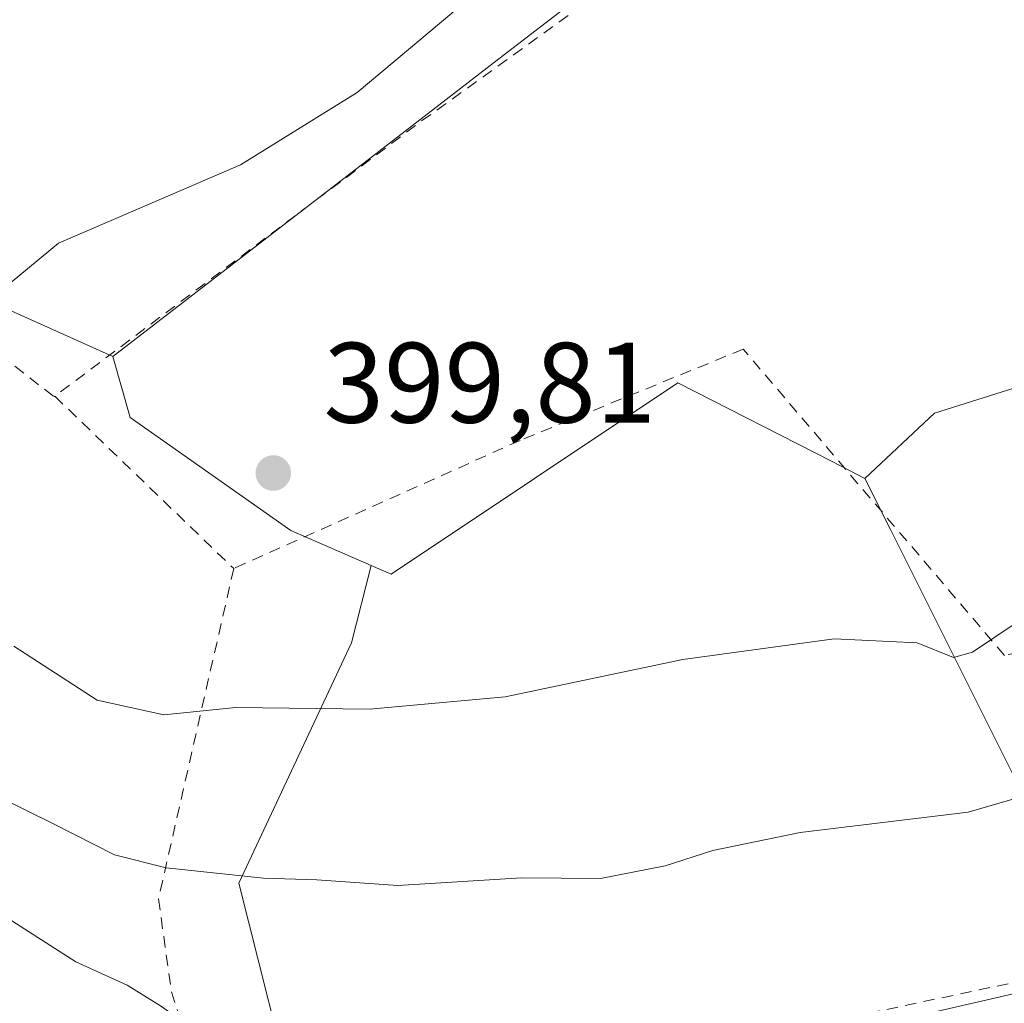
# Model space of a CAD drawing. Units: metres. Extents: x 613541 to 616970, y 4773329 to 4775703.
# Drawn here: x 615303 to 615389, y 4774157 to 4774243 of the extents above; entities that cross this region are included whole.
import ezdxf

# ---------------------------------------------------------------- set-up
doc = ezdxf.new("R2010")
doc.units = ezdxf.units.M
doc.header["$MEASUREMENT"] = 0
doc.linetypes.add('DGN Style 2', pattern=[1.6480167562047852, 0.988810053722871, -0.6592067024819142])
for name, color, linetype, lineweight in [('Alambrada', 7, 'DGN Style 2', 0), ('Arbolado forestal CxS', 92, 'Continuous', 0), ('Comarca CxS', 21, 'Continuous', 0), ('Comunidad Autónoma CxS', 142, 'Continuous', 0), ('Curva de nivel normal', 30, 'Continuous', 0), ('Espacio natural protegido CxS', 121, 'Continuous', 0), ('Municipio CxS', 4, 'Continuous', 0), ('Núcleo urbano CxS', 7, 'Continuous', 0), ('Pista no pavimentada Cxs', 111, 'Continuous', 0), ('Prado CxS', 92, 'Continuous', 0), ('Provincia CxS', 1, 'Continuous', 0), ('Punto de cota en terreno', 7, 'Continuous', 0), ('Rótulo de punto de cota en terreno', 7, 'Continuous', 0), ('Suelo desnudo CxS', 253, 'Continuous', 0)]:
    doc.layers.add(name, color=color, linetype=linetype, lineweight=lineweight)
doc.styles.add('Style-Arial', font='txt')

# ---------------------------------------------------------------- blocks, each defined once
blk = doc.blocks.new('5PATER')
at = {"layer": 'Suelo desnudo CxS', "linetype": 'Continuous', "lineweight": 0}
h = blk.add_hatch(color=51, dxfattribs=at)
edge = h.paths.add_edge_path()
edge.add_ellipse((0, 0), major_axis=(-0.1095731443231308, -0.1110710700762829), ratio=0.9994222409660322, start_angle=0, end_angle=360)

msp = doc.modelspace()

# ---------------------------------------------------------------- linework, layer by layer
at = {"layer": 'Alambrada', "color": 7, "linetype": 'DGN Style 2', "lineweight": 0, "extrusion": (-0.5797316076495566, 0.8116635025903745, 0.07150959134819469), "elevation": 3518369.180539688, "flags": 128}
msp.add_lwpolyline([(-3275626.620393364, -251841.3880908332), (-3275607.068704578, -251840.4227193975), (-3275567.323658226, -251827.3725097143)], dxfattribs=at)
at = {"layer": 'Alambrada', "color": 7, "linetype": 'DGN Style 2', "lineweight": 0, "extrusion": (-0.2143766726029358, 0.2064469232270306, 0.9546844034202016), "elevation": 854109.376886824, "flags": 128}
msp.add_lwpolyline([(-3865691.252126482, -2738358.691530562), (-3865691.252126482, -2738335.889638806)], dxfattribs=at)
at = {"layer": 'Alambrada', "color": 7, "linetype": 'DGN Style 2', "lineweight": 0}
for points in [[(615301.5100999996, 4774268.370100001, 396.9622999999993), (615290.2600999996, 4774259.5001, 390.0817999999999), (615263.3201000001, 4774242.710100001, 400.3785999999964), (615305.7901, 4774209.6801, 414.4992999999959), (615305.8501000004, 4774209.7301, 414.4700000000012)], [(615414.6401000004, 4774192.050100001, 399.2185999999929), (615389.0900999998, 4774187.020099999, 395.8531999999978), (615366.1901000004, 4774213.850099999, 412.8570999999938), (615346.6401000004, 4774205.860099999, 399.9937000000064), (615321.5301000001, 4774194.630100001, 421.2562999999937)], [(615321.5301000001, 4774194.630100001, 421.2562999999937), (615314.9401000004, 4774165.6801, 405.7412999999942), (615316.0701000001, 4774157.550100001, 398.5255999999936), (615318.9101, 4774148.5101, 398.6915000000009), (615319.8000999996, 4774147.540100001, 398.542300000001)], [(615328.4301000005, 4774139.270099999, 390.8111999999965), (615332.8901000004, 4774139.2601, 385.7222000000039), (615340.6901000004, 4774143.220100001, 386.827099999995), (615345.0500999996, 4774146.190099999, 387.7597999999998), (615351.2600999996, 4774149.3301, 386.0160000000033), (615369.1001000004, 4774153.960100001, 387.0522999999957), (615391.3300999999, 4774158.6501, 386.6891999999934), (615406.0500999996, 4774162.5101, 387.0589999999939), (615415.8501000004, 4774167.210100001, 386.992499999993), (615417.8701, 4774169.050100001, 387.0984999999928), (615419.0701000001, 4774170.7401, 387.5283000000054), (615420.0500999996, 4774173.2301, 388.2927999999956), (615420.1901000004, 4774174.4801, 388.6376000000019), (615420.3701, 4774176.270099999, 389.1465999999928), (615420.3701, 4774181.880100001, 389.9755000000005), (615420.5500999996, 4774190.090100001, 395.7140000000072)]]:
    msp.add_polyline3d(points, dxfattribs=at)
at = {"layer": 'Arbolado forestal CxS', "color": 92, "linetype": 'Continuous', "lineweight": 0}
for points in [[(615220.2308999998, 4774261.2851, 390.7045000000071), (615210.5928999997, 4774250.424699999, 388.4614000000001), (615220.2638999998, 4774230.135299999, 379.4051999999938), (615245.1536999998, 4774243.951500001, 380.7924000000057), (615260.8887, 4774245.417300001, 383.4959999999992), (615261.0147000002, 4774245.429099999, 383.5151999999944), (615276.7351000002, 4774242.0229, 387.9005000000034), (615293.0818999996, 4774221.218900001, 392.5825999999943), (615310.9238999998, 4774213.200099999, 397.0939999999973)], [(615293.0818999996, 4774221.218900001, 392.5825999999943), (615310.9238999998, 4774213.200099999, 397.0939999999973), (615312.4479, 4774207.8671, 397.9851999999955), (615326.5500999996, 4774197.9549, 399.4201999999932), (615333.5768999998, 4774194.8991, 398.7127999999939), (615331.8517000005, 4774188.125700001, 397.4088000000047), (615321.9841, 4774167.0537, 390.6008000000002), (615327.2774999999, 4774146.0803, 384.2363999999943), (615334.0071, 4774124.3047, 382.1146000000008), (615343.4951, 4774102.959899999, 379.9636000000028), (615322.0362999998, 4774095.8091, 377.3350000000065), (615323.5273000002, 4774084.631100001, 376.8892000000051), (615321.2909000004, 4774080.1621, 376.4720999999991), (615309.3715000004, 4774074.948100001, 371.928700000004), (615309.3715000004, 4774073.4439, 371.698000000004), (615309.3715000004, 4774060.781300001, 370.3407000000007), (615309.3717, 4774039.931100001, 367.218399999998), (615322.1760999998, 4774038.863500001, 370.4421000000002), (615330.3680999996, 4774019.262700001, 368.2344000000012), (615315.0691000001, 4773993.940500001, 361.0991000000067)], [(615310.9238999998, 4774213.200099999, 397.0939999999973), (615312.4479, 4774207.8671, 397.9851999999955), (615326.5500999996, 4774197.9549, 399.4201999999932), (615333.5768999998, 4774194.8991, 398.7127999999939)], [(615333.5768999998, 4774194.8991, 398.7127999999939), (615331.8517000005, 4774188.125700001, 397.4088000000047), (615321.9841, 4774167.0537, 390.6008000000002), (615327.2774999999, 4774146.0803, 384.2363999999943), (615334.0071, 4774124.3047, 382.1146000000008), (615343.4951, 4774102.959899999, 379.9636000000028)]]:
    msp.add_polyline3d(points, dxfattribs=at)
at = {"layer": 'Comarca CxS', "color": 21, "linetype": 'Continuous', "lineweight": 0}
msp.add_3dface([(616970.0800008973, 4773389.239982234), (613579.5200008709, 4773331.979982234), (613540.9600008718, 4775645.549982211), (616930.3700008991, 4775702.829982209)], dxfattribs=at)
at = {"layer": 'Comunidad Autónoma CxS', "color": 142, "linetype": 'Continuous', "lineweight": 0}
msp.add_3dface([(616970.0800008973, 4773389.239982234), (613579.5200008709, 4773331.979982234), (613540.9600008718, 4775645.549982211), (616930.3700008991, 4775702.829982209)], dxfattribs=at)
at = {"layer": 'Curva de nivel normal', "color": 30, "linetype": 'Continuous', "lineweight": 0, "flags": 128}
for points, elevation in [([(615362.2267000005, 4774259.183499999), (615356.3799999999, 4774257.550000001), (615350.0199999996, 4774252.74), (615342.9900000002, 4774245.27), (615332.3600000005, 4774236.34), (615322.1399999997, 4774230), (615306.1600000003, 4774223.140000001), (615300.3799999999, 4774218.369999999)], 395), ([(615302.2599999999, 4774187.84), (615309.5499999998, 4774183.109999999), (615315.4000000004, 4774181.82), (615321.7199999997, 4774182.460000001), (615333.4400000004, 4774182.300000001), (615345.3399999999, 4774183.4), (615360.9000000004, 4774186.66), (615374.1500000004, 4774188.480000001), (615381.4400000004, 4774188.109999999), (615384.6200000001, 4774186.82), (615386.2800000003, 4774187.300000001), (615390.1100000005, 4774189.859999999), (615399.4000000004, 4774192.08), (615403.8499999996, 4774192.199999999), (615405.8300000001, 4774191.41), (615408.0700000003, 4774191.230000001), (615410.5800000001, 4774192.140000001), (615413.6100000005, 4774194.939999999), (615414.7800000003, 4774198.039999999), (615414.7991000004, 4774198.1851)], 395), ([(615298.7699999996, 4774175.67), (615305.6799999997, 4774172.300000001), (615311.0700000003, 4774169.539999999), (615315.6100000005, 4774168.4), (615324.1399999997, 4774167.5), (615328.8200000003, 4774167.359999999), (615335.9299999997, 4774166.859999999), (615346.79, 4774167.529999999), (615353.6799999997, 4774167.460000001), (615359.3499999996, 4774168.59), (615363.5199999996, 4774169.92), (615371.1699999999, 4774171.5), (615385.9199999999, 4774173.289999999), (615406.7000000002, 4774179.34), (615414.2599999999, 4774182.33), (615418.1100000005, 4774186), (615420.5236999998, 4774190.0548)], 390), ([(615302.0800000001, 4774163.75), (615307.6900000004, 4774160.180000001), (615312.1799999997, 4774158.109999999), (615315.0999999996, 4774156.32), (615318.4600000001, 4774153.939999999), (615323.7599999999, 4774153.33), (615329.5199999996, 4774153), (615339.5300000003, 4774150.180000001), (615346.0499999998, 4774149.02), (615350.1299999999, 4774149.15), (615367.1100000005, 4774152.01), (615380.4400000004, 4774154.199999999), (615387.1100000005, 4774155.439999999), (615395.1100000005, 4774156.060000001), (615400.3600000005, 4774156.789999999), (615405.2599999999, 4774157.359999999), (615409.3099999996, 4774158.439999999), (615413.5999999996, 4774159.26), (615416.5199999996, 4774160.41), (615420.4100000003, 4774161.859999999), (615424.04, 4774163.449999999), (615427.1799999997, 4774163.02), (615429.9900000002, 4774163.390000001), (615431.2532000003, 4774164.831700001)], 385)]:
    msp.add_lwpolyline(points, dxfattribs=dict(at, elevation=elevation))
at = {"layer": 'Espacio natural protegido CxS', "color": 121, "linetype": 'Continuous', "lineweight": 0}
msp.add_3dface([(616970.0800008973, 4773389.239982234), (613579.5200008709, 4773331.979982234), (613540.9600008718, 4775645.549982211), (616930.3700008991, 4775702.829982209)], dxfattribs=at)
at = {"layer": 'Municipio CxS', "color": 4, "linetype": 'Continuous', "lineweight": 0}
msp.add_3dface([(616970.0800008973, 4773389.239982234), (613579.5200008709, 4773331.979982234), (613540.9600008718, 4775645.549982211), (616930.3700008991, 4775702.829982209)], dxfattribs=at)
at = {"layer": 'Núcleo urbano CxS', "color": 7, "linetype": 'Continuous', "lineweight": 0}
for points in [[(615451.7345000004, 4774297.778000001, 387.071100000001), (615446.8724999996, 4774287.4805, 388.0573000000004), (615431.0333000004, 4774257.363100001, 390.5029000000068), (615440.6630999995, 4774250.538899999, 389.6006999999955), (615433.5979000004, 4774217.427100001, 392.2369999999937), (615414.2154999999, 4774212.438100001, 396.5467000000062), (615396.3038999997, 4774212.438100001, 397.5100999999996), (615382.9634999996, 4774208.2477, 398.8298999999971), (615376.8645000001, 4774202.5297, 398.0874999999942)], [(615310.9238999998, 4774213.200099999, 397.0939999999973), (615332.9583000002, 4774230.181700001, 395.7164000000048), (615344.4052999998, 4774239.003500001, 395.9888000000064), (615352.4693, 4774245.218499999, 396.2097000000067), (615359.3296999997, 4774250.555500001, 396.1941999999981), (615369.2421000004, 4774249.0319, 397.6426999999967), (615386.0109000001, 4774252.8413, 395.3312000000006), (615398.5897000004, 4774256.273700001, 393.0963999999949), (615395.9231000004, 4774269.995100001, 390.3650000000052), (615387.9153000005, 4774274.951300001, 390.0672999999952), (615372.1325000003, 4774277.335899999, 391.7124999999942), (615355.1397000002, 4774279.9035, 389.8493000000017), (615347.8936999999, 4774275.3323, 390.9036999999953), (615336.0815000003, 4774264.2775, 390.5267000000022), (615325.7880999995, 4774265.038899999, 389.5749999999971), (615318.0033, 4774265.363100001, 388.7989999999991), (615307.4911000002, 4774265.801100001, 388.2688999999955), (615294.1508999999, 4774260.849099999, 387.2798000000039), (615289.8196999999, 4774276.3245, 387.7930000000051), (615289.4276999999, 4774277.725299999, 387.8953000000038), (615288.8179000001, 4774279.903700001, 388.1264999999985), (615281.1914999997, 4774279.9035, 388.3815999999933)], [(615396.3038999997, 4774212.438100001, 397.5100999999996), (615382.9634999996, 4774208.2477, 398.8298999999971), (615376.8645000001, 4774202.5297, 398.0874999999942), (615373.9889000002, 4774204.0009, 398.1708000000072), (615360.4726999998, 4774210.9145, 398.2173000000039), (615335.3195000002, 4774194.1415, 398.5207999999984), (615333.5768999998, 4774194.8991, 398.7127999999939), (615326.5500999996, 4774197.9549, 399.4201999999932), (615312.4479, 4774207.8671, 397.9851999999955), (615310.9238999998, 4774213.200099999, 397.0939999999973), (615332.9583000002, 4774230.181700001, 395.7164000000048), (615344.4052999998, 4774239.003500001, 395.9888000000064), (615352.4693, 4774245.218499999, 396.2097000000067), (615359.3296999997, 4774250.555500001, 396.1941999999981), (615369.2421000004, 4774249.0319, 397.6426999999967), (615386.0109000001, 4774252.8413, 395.3312000000006), (615398.5897000004, 4774256.273700001, 393.0963999999949)], [(615310.9238999998, 4774213.200099999, 397.0939999999973), (615312.4479, 4774207.8671, 397.9851999999955), (615326.5500999996, 4774197.9549, 399.4201999999932), (615333.5768999998, 4774194.8991, 398.7127999999939)], [(615390.2055000003, 4774175.8487, 392.5170000000071), (615379.1013000002, 4774198.056700001, 397.1828999999998), (615376.8645000001, 4774202.5297, 398.0874999999942), (615382.9634999996, 4774208.2477, 398.8298999999971), (615396.3038999997, 4774212.438100001, 397.5100999999996)], [(615333.5768999998, 4774194.8991, 398.7127999999939), (615335.3195000002, 4774194.1415, 398.5207999999984), (615360.4726999998, 4774210.9145, 398.2173000000039), (615373.9889000002, 4774204.0009, 398.1708000000072), (615376.8645000001, 4774202.5297, 398.0874999999942)], [(615376.8645000001, 4774202.5297, 398.0874999999942), (615379.1013000002, 4774198.056700001, 397.1828999999998), (615390.2055000003, 4774175.8487, 392.5170000000071), (615399.7323000003, 4774178.8957, 392.0617000000057), (615411.9303000001, 4774180.419700001, 391.0567000000011), (615422.1653000005, 4774177.6193, 387.847299999994), (615422.8580999998, 4774177.4297, 387.7338000000018), (615428.8504999997, 4774162.1721, 385.2100000000065), (615448.8756999997, 4774166.7511, 383.1726000000053), (615465.4685000004, 4774175.9055, 382.6058000000049), (615473.4798999997, 4774177.334899999, 381.2611000000034), (615487.7622999996, 4774186.517700001, 381.2281999999978), (615505.5185000002, 4774197.933700001, 381.3298999999971)]]:
    msp.add_polyline3d(points, dxfattribs=at)
at = {"layer": 'Pista no pavimentada Cxs', "color": 111, "linetype": 'Continuous', "lineweight": 0}
for points in [[(615380.5800999999, 4774155.2301, 386.7544999999955), (615395.7001, 4774158.720100001, 386.6842000000034), (615402.1700999998, 4774160.2501, 387.0157999999938), (615408.4700999996, 4774161.950099999, 386.7304000000004), (615414.4501, 4774164.3301, 386.6775000000052), (615420.5630999999, 4774169.781500001, 387.2835000000051), (615422.2213000003, 4774168.5877, 386.8386000000028), (615423.8705000002, 4774167.4003, 387.4049999999988), (615420.3800999997, 4774163.6601, 386.4072000000015), (615415.7600999996, 4774161.380100001, 386.0956000000006), (615409.4901000002, 4774158.9001, 386.0769), (615402.9600999998, 4774157.130100001, 386.6921000000002), (615396.4301000005, 4774155.590100001, 386.4639000000025)], [(615380.5800999999, 4774155.2301, 386.7544999999955), (615395.7001, 4774158.720100001, 386.6842000000034), (615402.1700999998, 4774160.2501, 387.0157999999938), (615408.4700999996, 4774161.950099999, 386.7304000000004), (615414.4501, 4774164.3301, 386.6775000000052), (615420.5630999999, 4774169.781500001, 387.2835000000051)]]:
    msp.add_polyline3d(points, dxfattribs=at)
at = {"layer": 'Prado CxS', "color": 92, "linetype": 'Continuous', "lineweight": 0}
for points in [[(615310.9238999998, 4774213.200099999, 397.0939999999973), (615332.9583000002, 4774230.181700001, 395.7164000000048), (615344.4052999998, 4774239.003500001, 395.9888000000064), (615352.4693, 4774245.218499999, 396.2097000000067), (615359.3296999997, 4774250.555500001, 396.1941999999981), (615369.2421000004, 4774249.0319, 397.6426999999967), (615386.0109000001, 4774252.8413, 395.3312000000006), (615398.5897000004, 4774256.273700001, 393.0963999999949), (615395.9231000004, 4774269.995100001, 390.3650000000052), (615387.9153000005, 4774274.951300001, 390.0672999999952), (615372.1325000003, 4774277.335899999, 391.7124999999942), (615355.1397000002, 4774279.9035, 389.8493000000017), (615347.8936999999, 4774275.3323, 390.9036999999953), (615336.0815000003, 4774264.2775, 390.5267000000022), (615325.7880999995, 4774265.038899999, 389.5749999999971), (615318.0033, 4774265.363100001, 388.7989999999991), (615307.4911000002, 4774265.801100001, 388.2688999999955), (615294.1508999999, 4774260.849099999, 387.2798000000039), (615289.8196999999, 4774276.3245, 387.7930000000051), (615289.4276999999, 4774277.725299999, 387.8953000000038), (615288.8179000001, 4774279.903700001, 388.1264999999985), (615281.1914999997, 4774279.9035, 388.3815999999933)], [(615294.1508999999, 4774260.849099999, 387.2798000000039), (615307.4911000002, 4774265.801100001, 388.2688999999955), (615318.0033, 4774265.363100001, 388.7989999999991), (615325.7880999995, 4774265.038899999, 389.5749999999971), (615336.0815000003, 4774264.2775, 390.5267000000022), (615347.8936999999, 4774275.3323, 390.9036999999953), (615355.1397000002, 4774279.9035, 389.8493000000017), (615372.1325000003, 4774277.335899999, 391.7124999999942), (615387.9153000005, 4774274.951300001, 390.0672999999952), (615395.9231000004, 4774269.995100001, 390.3650000000052), (615398.5897000004, 4774256.273700001, 393.0963999999949), (615386.0109000001, 4774252.8413, 395.3312000000006), (615369.2421000004, 4774249.0319, 397.6426999999967), (615359.3296999997, 4774250.555500001, 396.1941999999981), (615352.4693, 4774245.218499999, 396.2097000000067), (615344.4052999998, 4774239.003500001, 395.9888000000064), (615332.9583000002, 4774230.181700001, 395.7164000000048), (615310.9238999998, 4774213.200099999, 397.0939999999973), (615293.0818999996, 4774221.218900001, 392.5825999999943)], [(615220.2308999998, 4774261.2851, 390.7045000000071), (615210.5928999997, 4774250.424699999, 388.4614000000001), (615220.2638999998, 4774230.135299999, 379.4051999999938), (615245.1536999998, 4774243.951500001, 380.7924000000057), (615260.8887, 4774245.417300001, 383.4959999999992), (615261.0147000002, 4774245.429099999, 383.5151999999944), (615276.7351000002, 4774242.0229, 387.9005000000034), (615293.0818999996, 4774221.218900001, 392.5825999999943), (615310.9238999998, 4774213.200099999, 397.0939999999973)], [(615327.2774999999, 4774146.0803, 384.2363999999943), (615321.9841, 4774167.0537, 390.6008000000002), (615331.8517000005, 4774188.125700001, 397.4088000000047), (615333.5768999998, 4774194.8991, 398.7127999999939), (615335.3195000002, 4774194.1415, 398.5207999999984), (615360.4726999998, 4774210.9145, 398.2173000000039), (615373.9889000002, 4774204.0009, 398.1708000000072), (615376.8645000001, 4774202.5297, 398.0874999999942), (615379.1013000002, 4774198.056700001, 397.1828999999998), (615390.2055000003, 4774175.8487, 392.5170000000071)], [(615333.5768999998, 4774194.8991, 398.7127999999939), (615335.3195000002, 4774194.1415, 398.5207999999984), (615360.4726999998, 4774210.9145, 398.2173000000039), (615373.9889000002, 4774204.0009, 398.1708000000072), (615376.8645000001, 4774202.5297, 398.0874999999942)], [(615376.8645000001, 4774202.5297, 398.0874999999942), (615379.1013000002, 4774198.056700001, 397.1828999999998), (615390.2055000003, 4774175.8487, 392.5170000000071), (615399.7323000003, 4774178.8957, 392.0617000000057), (615411.9303000001, 4774180.419700001, 391.0567000000011), (615422.1653000005, 4774177.6193, 387.847299999994), (615422.8580999998, 4774177.4297, 387.7338000000018), (615428.8504999997, 4774162.1721, 385.2100000000065), (615448.8756999997, 4774166.7511, 383.1726000000053), (615465.4685000004, 4774175.9055, 382.6058000000049), (615473.4798999997, 4774177.334899999, 381.2611000000034), (615487.7622999996, 4774186.517700001, 381.2281999999978), (615505.5185000002, 4774197.933700001, 381.3298999999971)], [(615333.5768999998, 4774194.8991, 398.7127999999939), (615331.8517000005, 4774188.125700001, 397.4088000000047), (615321.9841, 4774167.0537, 390.6008000000002), (615327.2774999999, 4774146.0803, 384.2363999999943), (615334.0071, 4774124.3047, 382.1146000000008), (615343.4951, 4774102.959899999, 379.9636000000028)]]:
    msp.add_polyline3d(points, dxfattribs=at)
at = {"layer": 'Provincia CxS', "color": 1, "linetype": 'Continuous', "lineweight": 0}
msp.add_3dface([(616970.0800008973, 4773389.239982234), (613579.5200008709, 4773331.979982234), (613540.9600008718, 4775645.549982211), (616930.3700008991, 4775702.829982209)], dxfattribs=at)

# ---------------------------------------------------------------- block references
at = {"layer": 'Punto de cota en terreno', "color": 7, "linetype": 'Continuous', "lineweight": 0, "xscale": 10, "yscale": 10, "zscale": 10}
msp.add_blockref('5PATER', (615325, 4774203, 399.8099999999977), dxfattribs=at)

# ---------------------------------------------------------------- texts
at = {"layer": 'Rótulo de punto de cota en terreno', "color": 7, "linetype": 'Continuous', "lineweight": 0, "style": 'Style-Arial'}
msp.add_text('399,81', height=7.000000000000002, dxfattribs=at).set_placement((615329.4096999997, 4774207.409700001))

doc.saveas('drawing.dxf')
